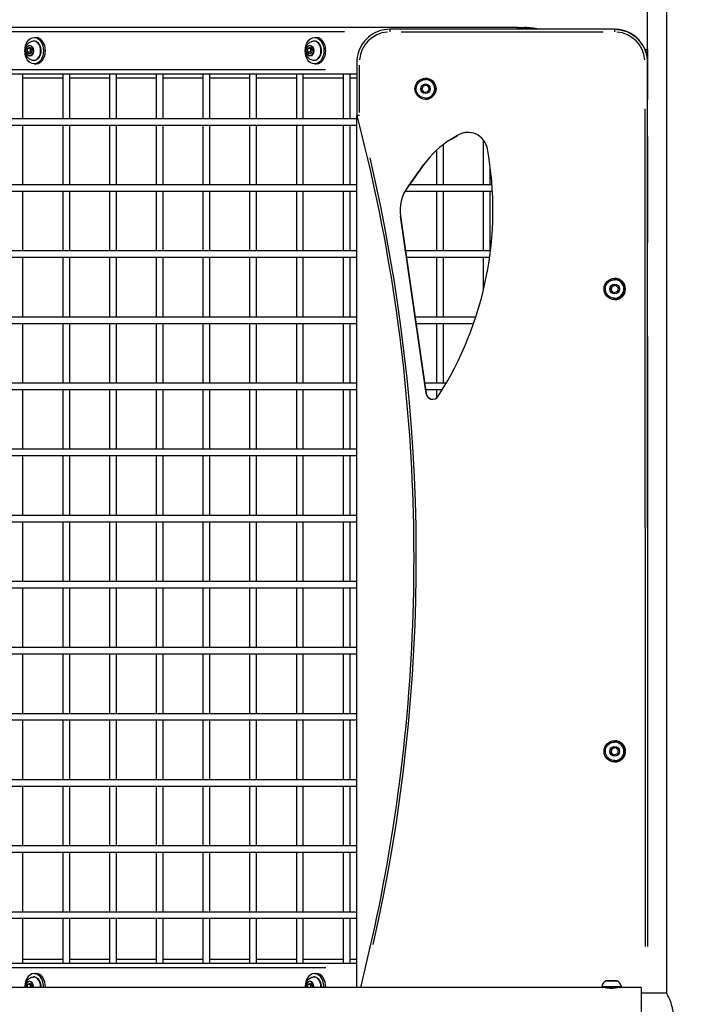
# Model space of a CAD drawing. Units: millimetres. Extents: x -630 to 20909, y 5 to 16285.
# Drawn here: x 4480 to 4992, y 13431 to 14176 of the extents above; entities that cross this region are included whole.
import ezdxf

# ---------------------------------------------------------------- set-up
doc = ezdxf.new("R2010")
doc.units = ezdxf.units.MM
doc.header["$MEASUREMENT"] = 0
doc.styles.get("Standard").update_dxf_attribs({"font": 'square721_bt_roman.ttf'})
doc.dimstyles.get("Standard").update_dxf_attribs({"dimtxt": 200, "dimasz": 100, "dimexe": 0.18, "dimexo": 0.0625, "dimgap": 40, "dimtad": 1, "dimdec": 0, "dimlfac": 0.1, "dimrnd": 5, "dimzin": 0, "dimdsep": 46, "dimtxsty": 'Standard', "dimcen": 0.09, "dimse1": 1, "dimse2": 1, "dimadec": 0, "dimazin": 0, "dimtfac": 1, "dimtdec": 0, "dimtofl": 0, "dimtmove": 0, "dimatfit": 3, "dimfxl": 1, "dimtolj": 1, "dimtzin": 0, "dimarcsym": 0})

# ---------------------------------------------------------------- blocks, each defined once
blk = doc.blocks.new('*D1')
at = {"color": 0, "lineweight": -2, "transparency": 16777216}
blk.add_line((252.59, 15776.29), (8642.55, 15776.29), dxfattribs=at)
at = {"color": 0, "transparency": 16777216}
for points in [[(252.59, 15817.96), (252.59, 15734.62), (2.59, 15776.29)], [(8642.55, 15817.96), (8642.55, 15734.62), (8892.55, 15776.29)]]:
    blk.add_solid(points, dxfattribs=at)
at = {"layer": 'Defpoints', "color": 0, "transparency": 16777216}
for p in [(8892.55, 15776.29), (2.59, 11225.15), (8892.55, 10743.29)]:
    blk.add_point(p, dxfattribs=at)
at = {"color": 0, "transparency": 16777216, "insert": (4447.57, 16055.76), "char_height": 350, "attachment_point": 5}
blk.add_mtext('\\A1;890', dxfattribs=at)
blk = doc.blocks.new('*D16')
at = {"color": 0, "lineweight": -2, "transparency": 16777216}
blk.add_line((8979.7, 13519.73), (8979.7, 10715.03), dxfattribs=at)
at = {"color": 0, "transparency": 16777216}
for points in [[(8963.03, 13519.73), (8996.37, 13519.73), (8979.7, 13619.73)], [(8963.03, 10715.03), (8996.37, 10715.03), (8979.7, 10615.03)]]:
    blk.add_solid(points, dxfattribs=at)
at = {"layer": 'Defpoints', "color": 0, "transparency": 16777216}
for p in [(1214.68, 13619.73), (1685.74, 10615.03), (8979.7, 10615.03)]:
    blk.add_point(p, dxfattribs=at)
at = {"color": 0, "transparency": 16777216, "insert": (9122.12, 12117.38), "char_height": 200, "attachment_point": 5, "rotation": 90}
blk.add_mtext('\\A1;300', dxfattribs=at)

msp = doc.modelspace()

# ---------------------------------------------------------------- linework, layer by layer
for p, q in [((4969.11, 14386.46), (4969.11, 13439.88)), ((4954.81, 14128.97), (4954.81, 14208.18)), ((4856.84, 14170.27), (4131.74, 14170.27)), ((4272.95, 14167.27), (4725.64, 14167.27)), ((4929.8, 14168.98), (4759.8, 14168.95)), ((4768.3, 14166.95), (4921.3, 14166.98)), ((4856.84, 14170.27), (4861.79, 14170.27)), ((4929.81, 14168.98), (4929.8, 14168.98)), ((4929.81, 14168.98), (4929.81, 14168.98)), ((4490.75, 14162.77), (4492.17, 14162.77)), ((4702.84, 14162.77), (4704.25, 14162.77)), ((4948.54, 14160.54), (4948.54, 14160.54)), ((4485.34, 14152.04), (4485.84, 14154.7)), ((4486.72, 14150.11), (4485.34, 14152.04)), ((4485.34, 14152.04), (4487.82, 14152.04)), ((4485.84, 14154.7), (4487.71, 14155.42)), ((4485.84, 14154.7), (4488.23, 14154.7)), ((4487.71, 14155.42), (4489.09, 14153.49)), ((4487.82, 14152.04), (4488.3, 14154.61)), ((4488.62, 14150.92), (4487.82, 14152.04)), ((4489.09, 14153.49), (4488.6, 14150.83)), ((4697.42, 14152.04), (4697.92, 14154.7)), ((4698.8, 14150.11), (4697.42, 14152.04)), ((4697.42, 14152.04), (4699.9, 14152.04)), ((4697.92, 14154.7), (4699.8, 14155.42)), ((4697.92, 14154.7), (4700.31, 14154.7)), ((4699.8, 14155.42), (4701.18, 14153.49)), ((4699.9, 14152.04), (4700.38, 14154.61)), ((4700.7, 14150.92), (4699.9, 14152.04)), ((4701.18, 14153.49), (4700.68, 14150.83)), ((4952.81, 14153.77), (4954.81, 14153.77)), ((4954.81, 14153.77), (4954.81, 14153.77)), ((4954.81, 14153.77), (4954.81, 14128.77)), ((4488.6, 14150.83), (4486.72, 14150.11)), ((4700.68, 14150.83), (4698.8, 14150.11)), ((4734.81, 14143.95), (4734.81, 14103.76)), ((4954.82, 14087.98), (4954.81, 14143.98)), ((4954.81, 14143.98), (4954.81, 14143.98)), ((4711.26, 14138.27), (4287.32, 14138.27)), ((4490.75, 14142.77), (4492.17, 14142.77)), ((4702.84, 14142.77), (4704.25, 14142.77)), ((4736.81, 14106.02), (4736.81, 14141.95)), ((4263.77, 14135.27), (4734.81, 14135.27)), ((4482.3, 14101.27), (4482.3, 14135.27)), ((4482.3, 14132.27), (4512.65, 14132.27)), ((4512.65, 14101.27), (4512.65, 14135.27)), ((4517.65, 14101.27), (4517.65, 14135.27)), ((4517.65, 14132.27), (4547.99, 14132.27)), ((4547.99, 14101.27), (4547.99, 14135.27)), ((4552.99, 14101.27), (4552.99, 14135.27)), ((4552.99, 14132.27), (4583.34, 14132.27)), ((4583.34, 14101.27), (4583.34, 14135.27)), ((4588.34, 14101.27), (4588.34, 14135.27)), ((4588.34, 14132.27), (4618.69, 14132.27)), ((4618.69, 14101.27), (4618.69, 14135.27)), ((4623.69, 14101.27), (4623.69, 14135.27)), ((4623.69, 14132.27), (4654.03, 14132.27)), ((4654.03, 14101.27), (4654.03, 14135.27)), ((4659.03, 14101.27), (4659.03, 14135.27)), ((4659.03, 14132.27), (4689.38, 14132.27)), ((4689.38, 14101.27), (4689.38, 14135.27)), ((4694.38, 14101.27), (4694.38, 14135.27)), ((4694.38, 14132.27), (4724.73, 14132.27)), ((4724.73, 14101.27), (4724.73, 14135.27)), ((4729.73, 14101.27), (4729.73, 14135.27)), ((4729.73, 14132.27), (4734.81, 14132.27)), ((4786.81, 14131.95), (4786.81, 14131.95)), ((4786.81, 14130.95), (4786.81, 14130.95)), ((4954.82, 14128.97), (4954.81, 14128.97)), ((4954.81, 14128.77), (4954.82, 14128.77)), ((4954.82, 14128.97), (4954.82, 14118.57)), ((4783.96, 14123.51), (4785, 14126.2)), ((4785.77, 14121.26), (4783.96, 14123.51)), ((4783.96, 14123.51), (4783.96, 14123.51)), ((4785, 14126.2), (4787.85, 14126.65)), ((4785, 14126.2), (4785, 14126.2)), ((4788.62, 14121.71), (4785.77, 14121.26)), ((4787.85, 14126.65), (4789.66, 14124.4)), ((4789.66, 14124.4), (4788.62, 14121.71)), ((4786.81, 14116.95), (4786.81, 14116.95)), ((4786.81, 14115.95), (4786.81, 14115.95)), ((4954.81, 14118.77), (4954.82, 14118.77)), ((4954.81, 14118.77), (4954.81, 14115.78)), ((4954.81, 14118.57), (4954.82, 14118.57)), ((4954.81, 14115.41), (4954.81, 14118.57)), ((4952.81, 14108.77), (4952.91, 13475.08)), ((4954.91, 13475.08), (4954.81, 14108.77)), ((4734.81, 14101.27), (4263.77, 14101.27)), ((4734.91, 13444.23), (4734.81, 14103.76)), ((4734.81, 14096.27), (4263.77, 14096.27)), ((4482.3, 14051.27), (4482.3, 14096.27)), ((4512.65, 14051.27), (4512.65, 14096.27)), ((4517.65, 14051.27), (4517.65, 14096.27)), ((4547.99, 14051.27), (4547.99, 14096.27)), ((4552.99, 14051.27), (4552.99, 14096.27)), ((4583.34, 14051.27), (4583.34, 14096.27)), ((4588.34, 14051.27), (4588.34, 14096.27)), ((4618.69, 14051.27), (4618.69, 14096.27)), ((4623.69, 14051.27), (4623.69, 14096.27)), ((4654.03, 14051.27), (4654.03, 14096.27)), ((4659.03, 14051.27), (4659.03, 14096.27)), ((4689.38, 14051.27), (4689.38, 14096.27)), ((4694.38, 14051.27), (4694.38, 14096.27)), ((4724.73, 14051.27), (4724.73, 14096.27)), ((4729.73, 14051.27), (4729.73, 14096.27)), ((4811.06, 14088.75), (4805.95, 14085.63)), ((4805.95, 14085.63), (4811.05, 14088.75)), ((4805.95, 14085.63), (4805.95, 14085.63)), ((4811.05, 14088.75), (4811.06, 14088.75)), ((4830.77, 14051.27), (4830.77, 14085.1)), ((4954.82, 14087.98), (4954.83, 14007.48)), ((4954.82, 14087.98), (4954.82, 14087.98)), ((4954.82, 14083.96), (4954.83, 14011.51)), ((4795.42, 14051.27), (4795.42, 14077.74)), ((4800.42, 14051.27), (4800.42, 14081.87)), ((4773.15, 14049.4), (4785.63, 14066.76)), ((4785.63, 14066.76), (4773.16, 14049.4)), ((4785.63, 14066.76), (4785.63, 14066.76)), ((4835.77, 14051.27), (4835.77, 14064.74)), ((4734.82, 14051.27), (4263.77, 14051.27)), ((4773.15, 14049.4), (4773.16, 14049.4)), ((4837.11, 14051.27), (4774.5, 14051.27)), ((4734.82, 14046.27), (4263.77, 14046.27)), ((4482.3, 14001.27), (4482.3, 14046.27)), ((4512.65, 14001.27), (4512.65, 14046.27)), ((4517.65, 14001.27), (4517.65, 14046.27)), ((4547.99, 14001.27), (4547.99, 14046.27)), ((4552.99, 14001.27), (4552.99, 14046.27)), ((4583.34, 14001.27), (4583.34, 14046.27)), ((4588.34, 14001.27), (4588.34, 14046.27)), ((4618.69, 14001.27), (4618.69, 14046.27)), ((4623.69, 14001.27), (4623.69, 14046.27)), ((4654.03, 14001.27), (4654.03, 14046.27)), ((4659.03, 14001.27), (4659.03, 14046.27)), ((4689.38, 14001.27), (4689.38, 14046.27)), ((4694.38, 14001.27), (4694.38, 14046.27)), ((4724.73, 14001.27), (4724.73, 14046.27)), ((4729.73, 14001.27), (4729.73, 14046.27)), ((4837.43, 14046.27), (4771.18, 14046.27)), ((4795.42, 14001.27), (4795.42, 14046.27)), ((4800.42, 14001.27), (4800.42, 14046.27)), ((4830.77, 14001.27), (4830.77, 14046.27)), ((4835.77, 14001.27), (4835.77, 14046.27)), ((4767.82, 14027.59), (4767.83, 14027.59)), ((4787.27, 13893.46), (4767.82, 14027.59)), ((4767.83, 14027.59), (4787.27, 13893.46)), ((4954.83, 14007.48), (4954.83, 14007.48)), ((4954.84, 13936.48), (4954.83, 14007.48)), ((4734.83, 14001.27), (4263.77, 14001.27)), ((4734.83, 13996.27), (4263.77, 13996.27)), ((4482.3, 13951.27), (4482.3, 13996.27)), ((4512.65, 13951.27), (4512.65, 13996.27)), ((4517.65, 13951.27), (4517.65, 13996.27)), ((4547.99, 13951.27), (4547.99, 13996.27)), ((4552.99, 13951.27), (4552.99, 13996.27)), ((4583.34, 13951.27), (4583.34, 13996.27)), ((4588.34, 13951.27), (4588.34, 13996.27)), ((4618.69, 13951.27), (4618.69, 13996.27)), ((4623.69, 13951.27), (4623.69, 13996.27)), ((4654.03, 13951.27), (4654.03, 13996.27)), ((4659.03, 13951.27), (4659.03, 13996.27)), ((4689.38, 13951.27), (4689.38, 13996.27)), ((4694.38, 13951.27), (4694.38, 13996.27)), ((4724.73, 13951.27), (4724.73, 13996.27)), ((4729.73, 13951.27), (4729.73, 13996.27)), ((4835.95, 14001.27), (4771.64, 14001.27)), ((4835.3, 13996.27), (4772.37, 13996.27)), ((4795.42, 13951.27), (4795.42, 13996.27)), ((4800.42, 13951.27), (4800.42, 13996.27)), ((4830.77, 13972.17), (4830.77, 13996.27)), ((4929.88, 13980.54), (4929.88, 13980.54)), ((4927.13, 13971.66), (4927.75, 13974.48)), ((4927.75, 13974.48), (4930.5, 13975.36)), ((4927.75, 13974.48), (4927.75, 13974.48)), ((4929.88, 13979.54), (4929.88, 13979.54)), ((4930.5, 13975.36), (4932.63, 13973.42)), ((4932.63, 13973.42), (4932.02, 13970.59)), ((4929.27, 13969.72), (4927.13, 13971.66)), ((4927.13, 13971.66), (4927.13, 13971.66)), ((4932.02, 13970.59), (4929.27, 13969.72)), ((4929.88, 13965.54), (4929.88, 13965.54)), ((4929.88, 13964.54), (4929.88, 13964.54)), ((4734.84, 13951.27), (4263.77, 13951.27)), ((4824.87, 13951.27), (4778.89, 13951.27)), ((4734.84, 13946.27), (4263.77, 13946.27)), ((4482.3, 13901.27), (4482.3, 13946.27)), ((4512.65, 13901.27), (4512.65, 13946.27)), ((4517.65, 13901.27), (4517.65, 13946.27)), ((4547.99, 13901.27), (4547.99, 13946.27)), ((4552.99, 13901.27), (4552.99, 13946.27)), ((4583.34, 13901.27), (4583.34, 13946.27)), ((4588.34, 13901.27), (4588.34, 13946.27)), ((4618.69, 13901.27), (4618.69, 13946.27)), ((4623.69, 13901.27), (4623.69, 13946.27)), ((4654.03, 13901.27), (4654.03, 13946.27)), ((4659.03, 13901.27), (4659.03, 13946.27)), ((4689.38, 13901.27), (4689.38, 13946.27)), ((4694.38, 13901.27), (4694.38, 13946.27)), ((4724.73, 13901.27), (4724.73, 13946.27)), ((4729.73, 13901.27), (4729.73, 13946.27)), ((4823.18, 13946.27), (4779.62, 13946.27)), ((4795.42, 13901.27), (4795.42, 13946.27)), ((4800.42, 13901.27), (4800.42, 13946.27)), ((4954.84, 13936.48), (4954.87, 13748.59)), ((4954.84, 13936.48), (4954.84, 13936.48)), ((4954.84, 13927.08), (4954.87, 13757.83)), ((4734.84, 13901.27), (4263.77, 13901.27)), ((4802.42, 13901.27), (4786.14, 13901.27)), ((4734.84, 13896.27), (4263.77, 13896.27)), ((4482.3, 13851.27), (4482.3, 13896.27)), ((4512.65, 13851.27), (4512.65, 13896.27)), ((4517.65, 13851.27), (4517.65, 13896.27)), ((4547.99, 13851.27), (4547.99, 13896.27)), ((4552.99, 13851.27), (4552.99, 13896.27)), ((4583.34, 13851.27), (4583.34, 13896.27)), ((4588.34, 13851.27), (4588.34, 13896.27)), ((4618.69, 13851.27), (4618.69, 13896.27)), ((4623.69, 13851.27), (4623.69, 13896.27)), ((4654.03, 13851.27), (4654.03, 13896.27)), ((4659.03, 13851.27), (4659.03, 13896.27)), ((4689.38, 13851.27), (4689.38, 13896.27)), ((4694.38, 13851.27), (4694.38, 13896.27)), ((4724.73, 13851.27), (4724.73, 13896.27)), ((4729.73, 13851.27), (4729.73, 13896.27)), ((4799.43, 13896.27), (4786.86, 13896.27)), ((4787.27, 13893.46), (4787.27, 13893.46)), ((4795.42, 13890.34), (4795.42, 13896.27)), ((4734.85, 13851.27), (4263.77, 13851.27)), ((4734.85, 13846.27), (4263.77, 13846.27)), ((4482.3, 13801.27), (4482.3, 13846.27)), ((4512.65, 13801.27), (4512.65, 13846.27)), ((4517.65, 13801.27), (4517.65, 13846.27)), ((4547.99, 13801.27), (4547.99, 13846.27)), ((4552.99, 13801.27), (4552.99, 13846.27)), ((4583.34, 13801.27), (4583.34, 13846.27)), ((4588.34, 13801.27), (4588.34, 13846.27)), ((4618.69, 13801.27), (4618.69, 13846.27)), ((4623.69, 13801.27), (4623.69, 13846.27)), ((4654.03, 13801.27), (4654.03, 13846.27)), ((4659.03, 13801.27), (4659.03, 13846.27)), ((4689.38, 13801.27), (4689.38, 13846.27)), ((4694.38, 13801.27), (4694.38, 13846.27)), ((4724.73, 13801.27), (4724.73, 13846.27)), ((4729.73, 13801.27), (4729.73, 13846.27)), ((4734.86, 13801.27), (4263.77, 13801.27)), ((4734.86, 13796.27), (4263.77, 13796.27)), ((4482.3, 13751.27), (4482.3, 13796.27)), ((4512.65, 13751.27), (4512.65, 13796.27)), ((4517.65, 13751.27), (4517.65, 13796.27)), ((4547.99, 13751.27), (4547.99, 13796.27)), ((4552.99, 13751.27), (4552.99, 13796.27)), ((4583.34, 13751.27), (4583.34, 13796.27)), ((4588.34, 13751.27), (4588.34, 13796.27)), ((4618.69, 13751.27), (4618.69, 13796.27)), ((4623.69, 13751.27), (4623.69, 13796.27)), ((4654.03, 13751.27), (4654.03, 13796.27)), ((4659.03, 13751.27), (4659.03, 13796.27)), ((4689.38, 13751.27), (4689.38, 13796.27)), ((4694.38, 13751.27), (4694.38, 13796.27)), ((4724.73, 13751.27), (4724.73, 13796.27)), ((4729.73, 13751.27), (4729.73, 13796.27)), ((4734.87, 13751.27), (4263.77, 13751.27)), ((4734.87, 13746.27), (4263.77, 13746.27)), ((4482.3, 13701.27), (4482.3, 13746.27)), ((4512.65, 13701.27), (4512.65, 13746.27)), ((4517.65, 13701.27), (4517.65, 13746.27)), ((4547.99, 13701.27), (4547.99, 13746.27)), ((4552.99, 13701.27), (4552.99, 13746.27)), ((4583.34, 13701.27), (4583.34, 13746.27)), ((4588.34, 13701.27), (4588.34, 13746.27)), ((4618.69, 13701.27), (4618.69, 13746.27)), ((4623.69, 13701.27), (4623.69, 13746.27)), ((4654.03, 13701.27), (4654.03, 13746.27)), ((4659.03, 13701.27), (4659.03, 13746.27)), ((4689.38, 13701.27), (4689.38, 13746.27)), ((4694.38, 13701.27), (4694.38, 13746.27)), ((4724.73, 13701.27), (4724.73, 13746.27)), ((4729.73, 13701.27), (4729.73, 13746.27)), ((4734.87, 13701.27), (4263.77, 13701.27)), ((4734.87, 13696.27), (4263.77, 13696.27)), ((4482.3, 13651.27), (4482.3, 13696.27)), ((4512.65, 13651.27), (4512.65, 13696.27)), ((4517.65, 13651.27), (4517.65, 13696.27)), ((4547.99, 13651.27), (4547.99, 13696.27)), ((4552.99, 13651.27), (4552.99, 13696.27)), ((4583.34, 13651.27), (4583.34, 13696.27)), ((4588.34, 13651.27), (4588.34, 13696.27)), ((4618.69, 13651.27), (4618.69, 13696.27)), ((4623.69, 13651.27), (4623.69, 13696.27)), ((4654.03, 13651.27), (4654.03, 13696.27)), ((4659.03, 13651.27), (4659.03, 13696.27)), ((4689.38, 13651.27), (4689.38, 13696.27)), ((4694.38, 13651.27), (4694.38, 13696.27)), ((4724.73, 13651.27), (4724.73, 13696.27)), ((4729.73, 13651.27), (4729.73, 13696.27)), ((4954.88, 13657.48), (4954.88, 13657.48)), ((4954.89, 13586.48), (4954.88, 13657.48)), ((4734.88, 13651.27), (4263.77, 13651.27)), ((4734.88, 13646.27), (4263.77, 13646.27)), ((4482.3, 13601.27), (4482.3, 13646.27)), ((4512.65, 13601.27), (4512.65, 13646.27)), ((4517.65, 13601.27), (4517.65, 13646.27)), ((4547.99, 13601.27), (4547.99, 13646.27)), ((4552.99, 13601.27), (4552.99, 13646.27)), ((4583.34, 13601.27), (4583.34, 13646.27)), ((4588.34, 13601.27), (4588.34, 13646.27)), ((4618.69, 13601.27), (4618.69, 13646.27)), ((4623.69, 13601.27), (4623.69, 13646.27)), ((4654.03, 13601.27), (4654.03, 13646.27)), ((4659.03, 13601.27), (4659.03, 13646.27)), ((4689.38, 13601.27), (4689.38, 13646.27)), ((4694.38, 13601.27), (4694.38, 13646.27)), ((4724.73, 13601.27), (4724.73, 13646.27)), ((4729.73, 13601.27), (4729.73, 13646.27)), ((4929.93, 13630.79), (4929.93, 13630.79)), ((4929.93, 13629.79), (4929.93, 13629.79)), ((4927.18, 13621.91), (4927.8, 13624.73)), ((4927.8, 13624.73), (4930.55, 13625.61)), ((4927.8, 13624.73), (4927.8, 13624.73)), ((4930.55, 13625.61), (4932.68, 13623.67)), ((4932.68, 13623.67), (4932.07, 13620.84)), ((4929.32, 13619.97), (4927.18, 13621.91)), ((4927.18, 13621.91), (4927.18, 13621.91)), ((4932.07, 13620.84), (4929.32, 13619.97)), ((4929.93, 13615.79), (4929.93, 13615.79)), ((4929.93, 13614.79), (4929.93, 13614.79)), ((4734.89, 13601.27), (4263.77, 13601.27)), ((4734.89, 13596.27), (4263.77, 13596.27)), ((4482.3, 13551.27), (4482.3, 13596.27)), ((4512.65, 13551.27), (4512.65, 13596.27)), ((4517.65, 13551.27), (4517.65, 13596.27)), ((4547.99, 13551.27), (4547.99, 13596.27)), ((4552.99, 13551.27), (4552.99, 13596.27)), ((4583.34, 13551.27), (4583.34, 13596.27)), ((4588.34, 13551.27), (4588.34, 13596.27)), ((4618.69, 13551.27), (4618.69, 13596.27)), ((4623.69, 13551.27), (4623.69, 13596.27)), ((4654.03, 13551.27), (4654.03, 13596.27)), ((4659.03, 13551.27), (4659.03, 13596.27)), ((4689.38, 13551.27), (4689.38, 13596.27)), ((4694.38, 13551.27), (4694.38, 13596.27)), ((4724.73, 13551.27), (4724.73, 13596.27)), ((4729.73, 13551.27), (4729.73, 13596.27)), ((4954.89, 13586.48), (4954.89, 13586.48)), ((4734.9, 13551.27), (4263.77, 13551.27)), ((4734.9, 13546.27), (4263.77, 13546.27)), ((4482.3, 13501.27), (4482.3, 13546.27)), ((4512.65, 13501.27), (4512.65, 13546.27)), ((4517.65, 13501.27), (4517.65, 13546.27)), ((4547.99, 13501.27), (4547.99, 13546.27)), ((4552.99, 13501.27), (4552.99, 13546.27)), ((4583.34, 13501.27), (4583.34, 13546.27)), ((4588.34, 13501.27), (4588.34, 13546.27)), ((4618.69, 13501.27), (4618.69, 13546.27)), ((4623.69, 13501.27), (4623.69, 13546.27)), ((4654.03, 13501.27), (4654.03, 13546.27)), ((4659.03, 13501.27), (4659.03, 13546.27)), ((4689.38, 13501.27), (4689.38, 13546.27)), ((4694.38, 13501.27), (4694.38, 13546.27)), ((4724.73, 13501.27), (4724.73, 13546.27)), ((4729.73, 13501.27), (4729.73, 13546.27)), ((4734.9, 13501.27), (4263.77, 13501.27)), ((4734.9, 13496.27), (4263.77, 13496.27)), ((4482.3, 13462.27), (4482.3, 13496.27)), ((4512.65, 13462.27), (4512.65, 13496.27)), ((4517.65, 13462.27), (4517.65, 13496.27)), ((4547.99, 13462.27), (4547.99, 13496.27)), ((4552.99, 13462.27), (4552.99, 13496.27)), ((4583.34, 13462.27), (4583.34, 13496.27)), ((4588.34, 13462.27), (4588.34, 13496.27)), ((4618.69, 13462.27), (4618.69, 13496.27)), ((4623.69, 13462.27), (4623.69, 13496.27)), ((4654.03, 13462.27), (4654.03, 13496.27)), ((4659.03, 13462.27), (4659.03, 13496.27)), ((4689.38, 13462.27), (4689.38, 13496.27)), ((4694.38, 13462.27), (4694.38, 13496.27)), ((4724.73, 13462.27), (4724.73, 13496.27)), ((4729.73, 13462.27), (4729.73, 13496.27)), ((4734.91, 13462.27), (4263.77, 13462.27)), ((4287.33, 13459.27), (4711.35, 13459.27)), ((4512.65, 13465.27), (4482.3, 13465.27)), ((4547.99, 13465.27), (4517.65, 13465.27)), ((4583.34, 13465.27), (4552.99, 13465.27)), ((4618.69, 13465.27), (4588.34, 13465.27)), ((4654.03, 13465.27), (4623.69, 13465.27)), ((4689.38, 13465.27), (4659.03, 13465.27)), ((4724.73, 13465.27), (4694.38, 13465.27)), ((4734.91, 13465.27), (4729.73, 13465.27)), ((4490.75, 13454.77), (4492.17, 13454.77)), ((4702.84, 13454.77), (4704.25, 13454.77)), ((4920.63, 13444.23), (4077.89, 13444.23)), ((4485.38, 13444.23), (4485.84, 13446.7)), ((4485.84, 13446.7), (4487.71, 13447.42)), ((4485.84, 13446.7), (4488.23, 13446.7)), ((4487.71, 13447.42), (4489.09, 13445.49)), ((4487.85, 13444.23), (4488.3, 13446.61)), ((4489.09, 13445.49), (4488.86, 13444.23)), ((4697.46, 13444.23), (4697.92, 13446.7)), ((4697.92, 13446.7), (4699.8, 13447.42)), ((4697.92, 13446.7), (4700.31, 13446.7)), ((4699.8, 13447.42), (4701.18, 13445.49)), ((4699.93, 13444.23), (4700.38, 13446.61)), ((4701.18, 13445.49), (4700.94, 13444.23)), ((4920.23, 13444.81), (4934.91, 13444.81)), ((4934.51, 13444.23), (4920.63, 13444.23)), ((4922.57, 13444.1), (4922.57, 13444.23)), ((4931.62, 13449.18), (4923.52, 13449.18)), ((4923.68, 13449.23), (4931.46, 13449.23)), ((4932.57, 13444.1), (4932.57, 13444.23)), ((4950.07, 13444.23), (4934.51, 13444.23)), ((4950.07, 13444.23), (4950.07, 13423.03)), ((4969.11, 13439.88), (4950.07, 13439.88))]:
    msp.add_line(p, q)
for centre, radius in [((4786.81, 14123.95), 8), ((4786.81, 14123.95), 3.65), ((4929.88, 13972.54), 8), ((4929.88, 13972.54), 3.65), ((4929.93, 13622.79), 8), ((4929.93, 13622.79), 3.65)]:
    msp.add_circle(centre, radius)
for centre, radius, start, end in [((4759.81, 14143.95), 23, 94.50863, 175.50863), ((4929.81, 14143.98), 25, 43.90998, 87.57421), ((4929.81, 14143.98), 23, 4.50863, 85.50863), ((4929.81, 14143.98), 25, 4.5082, 85.50043), ((4929.81, 14143.98), 25, 0.00863, 41.48419), ((4947.79, 14159.87), 1, 39.65529, 41.38793), ((4786.81, 14123.95), 8, 270, 90), ((4786.81, 14123.95), 7, 270, 90), ((4786.81, 14123.95), 7, 279, 81), ((4842.48, 14025.91), 70, 121.45209, 144.2983), ((4842.47, 14025.91), 70, 121.45209, 144.2983), ((4818.88, 14075.95), 15, 10.26165, 121.45209), ((4818.88, 14075.95), 15, 90.00736, 121.45209), ((4953.82, 14087.98), 1, 0.11753, 2.07778), ((4953.82, 14087.98), 1, 0.00863, 2.18677), ((4577.58, 14032.27), 260.23, 327.24379, 10.26165), ((4797.51, 14031.89), 30, 144.2983, 188.24839), ((4797.52, 14031.89), 30, 144.2983, 188.24839), ((4952.83, 14007.48), 2, 358.54556, 359.93162), ((4952.83, 14007.48), 2, 358.46849, 0.00863), ((4929.88, 13972.54), 8, 270, 90), ((4929.88, 13972.54), 7, 270, 90), ((4929.88, 13972.54), 7, 279, 81), ((4952.84, 13936.48), 2, 0.08563, 1.4717), ((4952.84, 13936.48), 2, 0.00863, 1.54876), ((4792.22, 13894.17), 5, 188.24839, 269.97792), ((4792.22, 13894.17), 5, 188.24839, 327.24379), ((4929.93, 13622.79), 8, 270, 90), ((4929.93, 13622.79), 7, 270, 90), ((4929.93, 13622.79), 7, 279, 81), ((4920.63, 13444.73), 0.5, 170.28344, 270), ((4925.99, 13443.81), 5.93, 115.14391, 170.28344), ((4923.68, 13448.73), 0.5, 90, 115.14391), ((4931.46, 13448.73), 0.5, 64.85609, 90), ((4929.15, 13443.81), 5.93, 9.71656, 64.85609), ((4934.51, 13444.73), 0.5, 270, 9.71656)]:
    msp.add_arc(centre, radius, start, end)
for centre, major_axis, ratio, start_param, end_param in [((4759.8, 14166.95), (0, 2), 0.000241, 0.07854, 1.492256), ((4856.84, 14167.27), (0, 3), 0.707277, 0.048432, 0.920202), ((4856.84, 14085.27), (0, 85), 0.706936, 6.116894, 6.274433), ((4861.79, 14085.27), (0, 85), 0.706936, 6.108192, 6.283185), ((4929.8, 14166.98), (0, 2), 0.000241, 0.07854, 1.492256), ((4490.34, 14152.77), (0, 7.43), 0.706936, 3.143877, 6.280901), ((4492.17, 14152.77), (0, -10), 0.706936, 0, 3.141593), ((4702.42, 14152.77), (0, 7.43), 0.706936, 3.143877, 6.280901), ((4704.25, 14152.77), (0, -10), 0.706936, 0, 3.141593), ((3452.86, 13768.75), (0, 1327), 1, 4.490449, 4.942682), ((4490.75, 13444.77), (0, 10), 0.706936, 4.65832, 7.90805), ((4490.34, 13444.77), (0, 7.43), 0.706936, 4.730365, 6.3644), ((4492.17, 13444.77), (0, 10), 0.706936, 4.65832, 6.283185), ((4702.84, 13444.77), (0, 10), 0.706936, 4.65832, 7.90805), ((4702.42, 13444.77), (0, 7.43), 0.706936, 4.730365, 6.3644), ((4704.25, 13444.77), (0, 10), 0.706936, 4.65832, 6.283185), ((4487.25, 13444.77), (0, 4.1), 0.706936, 4.750595, 7.815776), ((4487.22, 13444.77), (0, 3.89), 0.706936, 4.744063, 7.822307), ((4699.33, 13444.77), (0, 4.1), 0.706936, 4.750595, 7.815776), ((4699.3, 13444.77), (0, 3.89), 0.706936, 4.744063, 7.822307)]:
    msp.add_ellipse(centre, major_axis=major_axis, ratio=ratio, start_param=start_param, end_param=end_param)
for centre, major_axis in [((4490.75, 14152.77), (0, 10)), ((4702.84, 14152.77), (0, 10)), ((4487.25, 14152.77), (0, 4.1)), ((4487.22, 14152.77), (0, 3.89)), ((4699.33, 14152.77), (0, 4.1)), ((4699.3, 14152.77), (0, 3.89))]:
    msp.add_ellipse(centre, major_axis=major_axis, ratio=0.706936)
for points, knots in [([(4759.8, 14168.95), (4757.18, 14168.95), (4754.57, 14168.54), (4749.59, 14166.92), (4747.23, 14165.71), (4742.99, 14162.63), (4741.12, 14160.76), (4738.04, 14156.52), (4736.84, 14154.16), (4735.22, 14149.18), (4734.81, 14146.57), (4734.81, 14143.95)], [0, 0, 0, 0, 0.314159, 0.314159, 0.628319, 0.628319, 0.942478, 0.942478, 1.256637, 1.256637, 1.570796, 1.570796, 1.570796, 1.570796]), ([(4929.81, 14168.98), (4931.22, 14168.98), (4932.63, 14168.86), (4935.41, 14168.38), (4936.79, 14168.02), (4939.45, 14167.09), (4940.74, 14166.51), (4943.2, 14165.13), (4944.38, 14164.34), (4946.58, 14162.57), (4947.6, 14161.59), (4948.54, 14160.54)], [0.0001506, 0.0001506, 0.0001506, 0.0001506, 0.1695027, 0.1695027, 0.3388548, 0.3388548, 0.508207, 0.508207, 0.6775591, 0.6775591, 0.8469112, 0.8469112, 0.8469112, 0.8469112]), ([(4489.44, 14145.45), (4488.74, 14145.62), (4488.09, 14145.9), (4486.89, 14146.63), (4486.36, 14147.09), (4485.41, 14148.15), (4485.03, 14148.77), (4484.4, 14150.11), (4484.19, 14150.85), (4483.96, 14152.42), (4483.97, 14153.25), (4484.24, 14154.91), (4484.5, 14155.74), (4485.34, 14157.27), (4485.87, 14157.98), (4487.17, 14159.11), (4487.88, 14159.55), (4488.94, 14159.95), (4489.19, 14160.02), (4489.44, 14160.09)], [1.484624, 1.484624, 1.484624, 1.484624, 1.719107, 1.719107, 1.982646, 1.982646, 2.29824, 2.29824, 2.680252, 2.680252, 3.110437, 3.110437, 3.539022, 3.539022, 3.907402, 3.907402, 4.196952, 4.196952, 4.282227, 4.282227, 4.282227, 4.282227]), ([(4489.44, 14160.09), (4490, 14160.22), (4490.58, 14160.24), (4491.7, 14160.03), (4492.24, 14159.81), (4493.26, 14159.14), (4493.73, 14158.69), (4494.56, 14157.6), (4494.91, 14156.95), (4495.45, 14155.55), (4495.64, 14154.78), (4495.83, 14153.21), (4495.83, 14152.4), (4495.65, 14150.83), (4495.47, 14150.06), (4494.94, 14148.64), (4494.59, 14147.98), (4493.75, 14146.86), (4493.26, 14146.4), (4492.2, 14145.71), (4491.64, 14145.48), (4490.52, 14145.29), (4489.97, 14145.32), (4489.44, 14145.45)], [4.282227, 4.282227, 4.282227, 4.282227, 4.585781, 4.585781, 4.888111, 4.888111, 5.203044, 5.203044, 5.52802, 5.52802, 5.855801, 5.855801, 6.183691, 6.183691, 6.511578, 6.511578, 6.839381, 6.839381, 7.164494, 7.164494, 7.479312, 7.479312, 7.76781, 7.76781, 7.76781, 7.76781]), ([(4701.52, 14145.45), (4700.82, 14145.62), (4700.17, 14145.9), (4698.97, 14146.63), (4698.44, 14147.09), (4697.49, 14148.15), (4697.11, 14148.77), (4696.48, 14150.11), (4696.27, 14150.85), (4696.04, 14152.42), (4696.05, 14153.25), (4696.32, 14154.91), (4696.58, 14155.74), (4697.42, 14157.27), (4697.95, 14157.98), (4699.25, 14159.11), (4699.96, 14159.55), (4701.02, 14159.95), (4701.27, 14160.02), (4701.52, 14160.09)], [1.484624, 1.484624, 1.484624, 1.484624, 1.719107, 1.719107, 1.982646, 1.982646, 2.29824, 2.29824, 2.680252, 2.680252, 3.110437, 3.110437, 3.539022, 3.539022, 3.907402, 3.907402, 4.196952, 4.196952, 4.282227, 4.282227, 4.282227, 4.282227]), ([(4701.52, 14160.09), (4702.08, 14160.22), (4702.66, 14160.24), (4703.78, 14160.03), (4704.32, 14159.81), (4705.34, 14159.14), (4705.81, 14158.69), (4706.64, 14157.6), (4706.99, 14156.95), (4707.53, 14155.55), (4707.72, 14154.78), (4707.91, 14153.21), (4707.91, 14152.4), (4707.73, 14150.83), (4707.55, 14150.06), (4707.02, 14148.64), (4706.67, 14147.98), (4705.83, 14146.86), (4705.34, 14146.4), (4704.28, 14145.71), (4703.72, 14145.48), (4702.6, 14145.29), (4702.05, 14145.32), (4701.52, 14145.45)], [4.282227, 4.282227, 4.282227, 4.282227, 4.585781, 4.585781, 4.888111, 4.888111, 5.203044, 5.203044, 5.52802, 5.52802, 5.855801, 5.855801, 6.183691, 6.183691, 6.511578, 6.511578, 6.839381, 6.839381, 7.164494, 7.164494, 7.479312, 7.479312, 7.76781, 7.76781, 7.76781, 7.76781]), ([(4786.81, 14116.95), (4786.06, 14116.95), (4785.32, 14117.08), (4783.9, 14117.55), (4783.23, 14117.89), (4782.03, 14118.79), (4781.5, 14119.33), (4780.65, 14120.55), (4780.32, 14121.23), (4779.89, 14122.66), (4779.79, 14123.41), (4779.83, 14124.91), (4779.98, 14125.65), (4780.49, 14127.05), (4780.86, 14127.71), (4781.78, 14128.88), (4782.34, 14129.39), (4783.59, 14130.21), (4784.28, 14130.52), (4785.59, 14130.87), (4786.2, 14130.95), (4786.81, 14130.95)], [1.202198, 1.202198, 1.202198, 1.202198, 1.522198, 1.522198, 1.842198, 1.842198, 2.162198, 2.162198, 2.482198, 2.482198, 2.802198, 2.802198, 3.122198, 3.122198, 3.442198, 3.442198, 3.762198, 3.762198, 4.082198, 4.082198, 4.34379, 4.34379, 4.34379, 4.34379]), ([(4734.81, 14103.76), (4734.81, 14103.76), (4734.86, 14103.77), (4735.06, 14103.79), (4735.2, 14103.81), (4735.56, 14103.86), (4735.78, 14103.89), (4736.14, 14103.93), (4736.27, 14103.95), (4736.54, 14103.98), (4736.67, 14104), (4736.81, 14104.02), (4736.81, 14104.02), (4736.81, 14104.02)], [-0.3156183, -0.3156183, -0.3156183, -0.3156183, -0.2381091, -0.2381091, -0.1602202, -0.1602202, -0.0816696, -0.0816696, -0.0408476, -0.0408476, 0, 0, 0.0006388, 0.0006388, 0.0006388, 0.0006388]), ([(4734.81, 14103.76), (4746.22, 14060.1), (4755.4, 14015.85), (4769.2, 13926.65), (4773.81, 13881.69), (4778.44, 13791.55), (4778.44, 13746.36), (4773.85, 13656.21), (4769.24, 13611.26), (4756.01, 13525.48), (4747.71, 13484.61), (4737.51, 13444.23)], [1.3153364, 1.3153364, 1.3153364, 1.3153364, 1.4175203, 1.4175203, 1.5197043, 1.5197043, 1.6218883, 1.6218883, 1.7240723, 1.7240723, 1.8183915, 1.8183915, 1.8183915, 1.8183915]), ([(4929.88, 13965.54), (4929.13, 13965.54), (4928.39, 13965.66), (4926.97, 13966.13), (4926.3, 13966.48), (4925.1, 13967.37), (4924.58, 13967.91), (4923.72, 13969.13), (4923.39, 13969.82), (4922.96, 13971.25), (4922.86, 13972), (4922.91, 13973.49), (4923.05, 13974.23), (4923.56, 13975.63), (4923.93, 13976.29), (4924.85, 13977.47), (4925.41, 13977.98), (4926.66, 13978.8), (4927.35, 13979.11), (4928.66, 13979.46), (4929.27, 13979.54), (4929.88, 13979.54)], [4.497693, 4.497693, 4.497693, 4.497693, 4.817693, 4.817693, 5.137693, 5.137693, 5.457693, 5.457693, 5.777693, 5.777693, 6.097693, 6.097693, 6.417693, 6.417693, 6.737693, 6.737693, 7.057693, 7.057693, 7.377693, 7.377693, 7.639286, 7.639286, 7.639286, 7.639286]), ([(4929.93, 13615.79), (4929.19, 13615.79), (4928.44, 13615.91), (4927.02, 13616.38), (4926.35, 13616.73), (4925.15, 13617.62), (4924.63, 13618.16), (4923.77, 13619.38), (4923.44, 13620.07), (4923.01, 13621.5), (4922.92, 13622.25), (4922.96, 13623.74), (4923.1, 13624.48), (4923.61, 13625.88), (4923.98, 13626.54), (4924.91, 13627.72), (4925.46, 13628.23), (4926.71, 13629.05), (4927.4, 13629.36), (4928.71, 13629.71), (4929.32, 13629.79), (4929.93, 13629.79)], [4.497693, 4.497693, 4.497693, 4.497693, 4.817693, 4.817693, 5.137693, 5.137693, 5.457693, 5.457693, 5.777693, 5.777693, 6.097693, 6.097693, 6.417693, 6.417693, 6.737693, 6.737693, 7.057693, 7.057693, 7.377693, 7.377693, 7.639286, 7.639286, 7.639286, 7.639286]), ([(4484.02, 13444.23), (4483.98, 13444.84), (4484, 13445.46), (4484.24, 13446.91), (4484.5, 13447.74), (4485.34, 13449.27), (4485.87, 13449.98), (4487.17, 13451.11), (4487.88, 13451.55), (4488.94, 13451.95), (4489.19, 13452.02), (4489.44, 13452.09)], [2.78988, 2.78988, 2.78988, 2.78988, 3.110437, 3.110437, 3.539022, 3.539022, 3.907402, 3.907402, 4.196952, 4.196952, 4.282227, 4.282227, 4.282227, 4.282227]), ([(4489.44, 13452.09), (4490, 13452.22), (4490.58, 13452.24), (4491.7, 13452.03), (4492.24, 13451.81), (4493.26, 13451.14), (4493.73, 13450.69), (4494.56, 13449.6), (4494.91, 13448.95), (4495.45, 13447.55), (4495.64, 13446.78), (4495.8, 13445.41), (4495.82, 13444.82), (4495.79, 13444.23)], [4.282227, 4.282227, 4.282227, 4.282227, 4.585781, 4.585781, 4.888111, 4.888111, 5.203044, 5.203044, 5.52802, 5.52802, 5.855801, 5.855801, 6.099212, 6.099212, 6.099212, 6.099212]), ([(4696.1, 13444.23), (4696.06, 13444.84), (4696.08, 13445.46), (4696.32, 13446.91), (4696.58, 13447.74), (4697.42, 13449.27), (4697.95, 13449.98), (4699.25, 13451.11), (4699.96, 13451.55), (4701.02, 13451.95), (4701.27, 13452.02), (4701.52, 13452.09)], [2.78988, 2.78988, 2.78988, 2.78988, 3.110437, 3.110437, 3.539022, 3.539022, 3.907402, 3.907402, 4.196952, 4.196952, 4.282227, 4.282227, 4.282227, 4.282227]), ([(4701.52, 13452.09), (4702.08, 13452.22), (4702.66, 13452.24), (4703.78, 13452.03), (4704.32, 13451.81), (4705.34, 13451.14), (4705.81, 13450.69), (4706.64, 13449.6), (4706.99, 13448.95), (4707.53, 13447.55), (4707.72, 13446.78), (4707.88, 13445.41), (4707.9, 13444.82), (4707.87, 13444.23)], [4.282227, 4.282227, 4.282227, 4.282227, 4.585781, 4.585781, 4.888111, 4.888111, 5.203044, 5.203044, 5.52802, 5.52802, 5.855801, 5.855801, 6.099212, 6.099212, 6.099212, 6.099212]), ([(4933.07, 13444.23), (4933.07, 13444.23), (4932.93, 13444.19), (4932.37, 13444.05), (4931.94, 13443.96), (4930.97, 13443.77), (4930.35, 13443.68), (4929, 13443.54), (4928.26, 13443.5), (4926.87, 13443.5), (4926.14, 13443.54), (4924.78, 13443.68), (4924.17, 13443.77), (4923.19, 13443.96), (4922.77, 13444.05), (4922.21, 13444.19), (4922.07, 13444.23), (4922.07, 13444.23)], [0.832831, 0.832831, 0.832831, 0.832831, 1.041022, 1.041022, 1.249213, 1.249213, 1.457438, 1.457438, 1.665663, 1.665663, 1.873888, 1.873888, 2.082113, 2.082113, 2.290304, 2.290304, 2.498494, 2.498494, 2.498494, 2.498494]), ([(4969.11, 13406.18), (4969.11, 13406.18), (4969.17, 13406.28), (4969.41, 13406.72), (4969.6, 13407.05), (4970.05, 13407.92), (4970.33, 13408.46), (4970.93, 13409.69), (4971.25, 13410.38), (4972.2, 13412.58), (4972.91, 13414.44), (4973.69, 13417.54), (4973.9, 13418.62), (4974.19, 13420.82), (4974.26, 13421.94), (4974.26, 13424.11), (4974.19, 13425.23), (4973.9, 13427.43), (4973.69, 13428.51), (4972.91, 13431.61), (4972.2, 13433.47), (4971.25, 13435.67), (4970.93, 13436.37), (4970.33, 13437.59), (4970.05, 13438.13), (4969.6, 13439), (4969.41, 13439.33), (4969.17, 13439.77), (4969.11, 13439.88), (4969.11, 13439.88)], [2.606362, 2.606362, 2.606362, 2.606362, 2.93141, 2.93141, 3.256458, 3.256458, 3.581505, 3.581505, 3.906553, 3.906553, 4.559639, 4.559639, 4.886181, 4.886181, 5.212724, 5.212724, 5.539267, 5.539267, 5.86581, 5.86581, 6.518895, 6.518895, 6.843943, 6.843943, 7.168991, 7.168991, 7.494039, 7.494039, 7.819086, 7.819086, 7.819086, 7.819086])]:
    msp.add_open_spline(points, degree=3, knots=knots)
for points, weights in [([(4785, 14126.2), (4784.48, 14124.86), (4783.96, 14123.51)], [1, 1.15470053838, 1]), ([(4783.96, 14123.51), (4784.86, 14122.39), (4785.77, 14121.26)], [1, 1.15469535815, 1.00001036012]), ([(4787.85, 14126.65), (4786.42, 14126.42), (4785, 14126.2)], [1.00005223896, 1.15467441449, 1]), ([(4927.75, 13974.48), (4927.44, 13973.07), (4927.13, 13971.66)], [1, 1.15470053838, 1]), ([(4930.5, 13975.36), (4929.12, 13974.92), (4927.75, 13974.48)], [1.00004516446, 1.15467795285, 1]), ([(4927.13, 13971.66), (4928.2, 13970.69), (4929.27, 13969.72)], [1, 1.15469033692, 1.00002040157]), ([(4927.8, 13624.73), (4927.49, 13623.32), (4927.18, 13621.91)], [1, 1.15470053838, 1]), ([(4930.55, 13625.61), (4929.17, 13625.17), (4927.8, 13624.73)], [1.00004516446, 1.15467795285, 1]), ([(4927.18, 13621.91), (4928.25, 13620.94), (4929.32, 13619.97)], [1, 1.15469033692, 1.00002040157])]:
    msp.add_rational_spline(points, weights, degree=2)

# ---------------------------------------------------------------- dimensions: what is measured, and where the dimension line sits
dim = msp.add_linear_dim(base=(8892.55, 15776.29), p1=(2.59, 11225.15), p2=(8892.55, 10743.29), dimstyle='Standard', override={"dimtxt": 350, "dimasz": 250, "dimgap": 100})
dim.commit()
dim.dimension.update_dxf_attribs({"geometry": '*D1', "text_midpoint": (4447.57, 16055.76)})
dim = msp.add_linear_dim(base=(8979.7, 10615.03), p1=(1214.68, 13619.73), p2=(1685.74, 10615.03), angle=90, dimstyle='Standard', override={"dimtad": 4})
dim.commit()
dim.dimension.update_dxf_attribs({"geometry": '*D16', "text_midpoint": (9122.12, 12117.38)})

doc.saveas('drawing.dxf')
